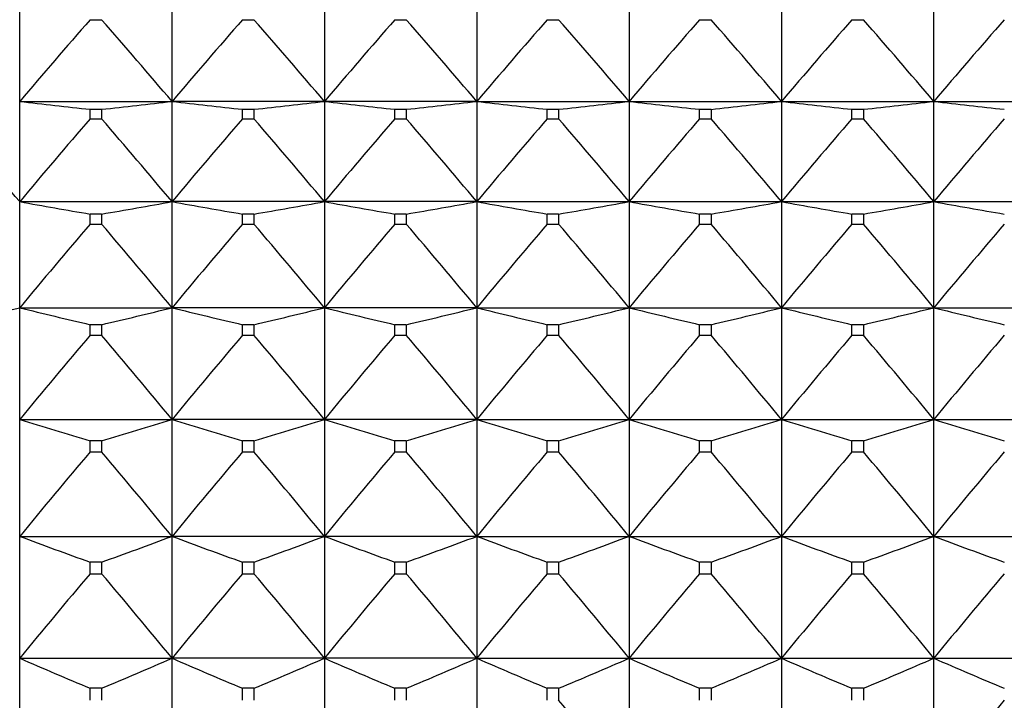
# Model space of a CAD drawing. Units: millimetres. Extents: x -18 to 1476, y -35 to 1002.
# Drawn here: x 33 to 40, y 354 to 359 of the extents above; entities that cross this region are included whole.
import ezdxf

# ---------------------------------------------------------------- set-up
doc = ezdxf.new("R2010")
doc.units = ezdxf.units.MM
doc.layers.add('Default', color=7, linetype='Continuous')
doc.layers.add('DV3_Default', color=7, linetype='Continuous')

# ---------------------------------------------------------------- blocks, each defined once
blk = doc.blocks.new('SE2')
at = {"layer": 'DV3_Default', "color": 7}
for p, q in [((32.9605, 358.581), (32.9605, 359.2597)), ((34.0605, 358.581), (34.0605, 359.2597)), ((35.1605, 359.2597), (35.1605, 358.581)), ((36.2605, 359.2597), (36.2605, 358.581)), ((37.3605, 359.2597), (37.3605, 358.581)), ((38.4605, 359.2597), (38.4605, 358.581)), ((39.5605, 358.581), (39.5605, 359.2597)), ((33.4693, 359.1715), (33.5518, 359.1715)), ((34.5693, 359.1715), (34.6518, 359.1715)), ((35.6693, 359.1715), (35.7518, 359.1715)), ((36.7693, 359.1715), (36.8518, 359.1715)), ((37.8693, 359.1715), (37.9518, 359.1715)), ((38.9693, 359.1715), (39.0518, 359.1715)), ((32.9605, 357.8575), (32.9605, 358.581)), ((32.9605, 358.581), (34.0605, 358.581)), ((34.0605, 357.8575), (34.0605, 358.581)), ((35.1605, 358.581), (34.0605, 358.581)), ((35.1605, 358.581), (35.1605, 357.8575)), ((36.2605, 358.581), (35.1605, 358.581)), ((36.2605, 358.581), (36.2605, 357.8575)), ((36.2605, 358.581), (37.3605, 358.581)), ((37.3605, 358.581), (38.4605, 358.581)), ((37.3605, 358.581), (37.3605, 357.8575)), ((38.4605, 358.581), (38.4605, 357.8575)), ((38.4605, 358.581), (39.5605, 358.581)), ((39.5605, 358.581), (40.6605, 358.581)), ((39.5605, 357.8575), (39.5605, 358.581)), ((33.4693, 358.4556), (33.4693, 358.5241)), ((33.5518, 358.5241), (33.4693, 358.5241)), ((33.5518, 358.5241), (33.5518, 358.4556)), ((34.5693, 358.4556), (34.5693, 358.5241)), ((34.6518, 358.5241), (34.5693, 358.5241)), ((34.6518, 358.5241), (34.6518, 358.4556)), ((35.6693, 358.4556), (35.6693, 358.5241)), ((35.7518, 358.5241), (35.6693, 358.5241)), ((35.7518, 358.5241), (35.7518, 358.4556)), ((36.7693, 358.4556), (36.7693, 358.5241)), ((36.8518, 358.5241), (36.7693, 358.5241)), ((36.8518, 358.5241), (36.8518, 358.4556)), ((37.9518, 358.5241), (37.8693, 358.5241)), ((37.8693, 358.4556), (37.8693, 358.5241)), ((37.9518, 358.5241), (37.9518, 358.4556)), ((39.0518, 358.5241), (38.9693, 358.5241)), ((38.9693, 358.4556), (38.9693, 358.5241)), ((39.0518, 358.5241), (39.0518, 358.4556)), ((33.4693, 358.4556), (33.5518, 358.4556)), ((34.5693, 358.4556), (34.6518, 358.4556)), ((35.6693, 358.4556), (35.7518, 358.4556)), ((36.7693, 358.4556), (36.8518, 358.4556)), ((37.8693, 358.4556), (37.9518, 358.4556)), ((38.9693, 358.4556), (39.0518, 358.4556)), ((32.9605, 357.0915), (32.9605, 357.8575)), ((32.9605, 357.8575), (34.0605, 357.8575)), ((34.0605, 357.0915), (34.0605, 357.8575)), ((35.1605, 357.8575), (34.0605, 357.8575)), ((35.1605, 357.8575), (35.1605, 357.0915)), ((36.2605, 357.8575), (35.1605, 357.8575)), ((36.2605, 357.8575), (36.2605, 357.0915)), ((36.2605, 357.8575), (37.3605, 357.8575)), ((37.3605, 357.8575), (37.3605, 357.0915)), ((37.3605, 357.8575), (38.4605, 357.8575)), ((38.4605, 357.8575), (38.4605, 357.0915)), ((38.4605, 357.8575), (39.5605, 357.8575)), ((39.5605, 357.8575), (40.6605, 357.8575)), ((39.5605, 357.0915), (39.5605, 357.8575)), ((33.5518, 357.7679), (33.4693, 357.7679)), ((33.4693, 357.6952), (33.4693, 357.7679)), ((33.5518, 357.7679), (33.5518, 357.6952)), ((34.6518, 357.7679), (34.5693, 357.7679)), ((34.5693, 357.6952), (34.5693, 357.7679)), ((34.6518, 357.7679), (34.6518, 357.6952)), ((35.7518, 357.7679), (35.6693, 357.7679)), ((35.6693, 357.6952), (35.6693, 357.7679)), ((35.7518, 357.7679), (35.7518, 357.6952)), ((36.8518, 357.7679), (36.7693, 357.7679)), ((36.7693, 357.6952), (36.7693, 357.7679)), ((36.8518, 357.7679), (36.8518, 357.6952)), ((37.8693, 357.6952), (37.8693, 357.7679)), ((37.9518, 357.7679), (37.8693, 357.7679)), ((37.9518, 357.7679), (37.9518, 357.6952)), ((39.0518, 357.7679), (38.9693, 357.7679)), ((38.9693, 357.6952), (38.9693, 357.7679)), ((39.0518, 357.7679), (39.0518, 357.6952)), ((33.4693, 357.6952), (33.5518, 357.6952)), ((34.5693, 357.6952), (34.6518, 357.6952)), ((35.6693, 357.6952), (35.7518, 357.6952)), ((36.7693, 357.6952), (36.8518, 357.6952)), ((37.8693, 357.6952), (37.9518, 357.6952)), ((38.9693, 357.6952), (39.0518, 357.6952)), ((32.9605, 356.285), (32.9605, 357.0915)), ((32.9605, 357.0915), (34.0605, 357.0915)), ((34.0605, 356.285), (34.0605, 357.0915)), ((35.1605, 357.0915), (34.0605, 357.0915)), ((35.1605, 357.0915), (35.1605, 356.285)), ((36.2605, 357.0915), (35.1605, 357.0915)), ((36.2605, 357.0915), (36.2605, 356.285)), ((36.2605, 357.0915), (37.3605, 357.0915)), ((37.3605, 357.0915), (38.4605, 357.0915)), ((37.3605, 357.0915), (37.3605, 356.285)), ((38.4605, 357.0915), (38.4605, 356.285)), ((38.4605, 357.0915), (39.5605, 357.0915)), ((39.5605, 357.0915), (40.6605, 357.0915)), ((39.5605, 356.285), (39.5605, 357.0915)), ((33.4693, 356.8928), (33.4693, 356.9692)), ((33.5518, 356.9692), (33.4693, 356.9692)), ((33.5518, 356.9692), (33.5518, 356.8928)), ((34.5693, 356.8928), (34.5693, 356.9692)), ((34.6518, 356.9692), (34.5693, 356.9692)), ((34.6518, 356.9692), (34.6518, 356.8928)), ((35.6693, 356.8928), (35.6693, 356.9692)), ((35.7518, 356.9692), (35.6693, 356.9692)), ((35.7518, 356.9692), (35.7518, 356.8928)), ((36.7693, 356.8928), (36.7693, 356.9692)), ((36.8518, 356.9692), (36.7693, 356.9692)), ((36.8518, 356.9692), (36.8518, 356.8928)), ((37.9518, 356.9692), (37.8693, 356.9692)), ((37.8693, 356.8928), (37.8693, 356.9692)), ((37.9518, 356.9692), (37.9518, 356.8928)), ((39.0518, 356.9692), (38.9693, 356.9692)), ((38.9693, 356.8928), (38.9693, 356.9692)), ((39.0518, 356.9692), (39.0518, 356.8928)), ((33.4693, 356.8928), (33.5518, 356.8928)), ((34.5693, 356.8928), (34.6518, 356.8928)), ((35.6693, 356.8928), (35.7518, 356.8928)), ((36.7693, 356.8928), (36.8518, 356.8928)), ((37.8693, 356.8928), (37.9518, 356.8928)), ((38.9693, 356.8928), (39.0518, 356.8928)), ((32.9605, 355.4406), (32.9605, 356.285)), ((32.9605, 356.285), (34.0605, 356.285)), ((34.0605, 355.4406), (34.0605, 356.285)), ((35.1605, 356.285), (34.0605, 356.285)), ((35.1605, 356.285), (35.1605, 355.4406)), ((36.2605, 356.285), (35.1605, 356.285)), ((36.2605, 356.285), (36.2605, 355.4406)), ((36.2605, 356.285), (37.3605, 356.285)), ((37.3605, 356.285), (37.3605, 355.4406)), ((37.3605, 356.285), (38.4605, 356.285)), ((38.4605, 356.285), (38.4605, 355.4406)), ((38.4605, 356.285), (39.5605, 356.285)), ((39.5605, 356.285), (40.6605, 356.285)), ((39.5605, 355.4406), (39.5605, 356.285)), ((33.5518, 356.1306), (33.4693, 356.1306)), ((33.4693, 356.0506), (33.4693, 356.1306)), ((33.5518, 356.1306), (33.5518, 356.0506)), ((34.6518, 356.1306), (34.5693, 356.1306)), ((34.5693, 356.0506), (34.5693, 356.1306)), ((34.6518, 356.1306), (34.6518, 356.0506)), ((35.7518, 356.1306), (35.6693, 356.1306)), ((35.6693, 356.0506), (35.6693, 356.1306)), ((35.7518, 356.1306), (35.7518, 356.0506)), ((36.8518, 356.1306), (36.7693, 356.1306)), ((36.7693, 356.0506), (36.7693, 356.1306)), ((36.8518, 356.1306), (36.8518, 356.0506)), ((37.8693, 356.0506), (37.8693, 356.1306)), ((37.9518, 356.1306), (37.8693, 356.1306)), ((37.9518, 356.1306), (37.9518, 356.0506)), ((39.0518, 356.1306), (38.9693, 356.1306)), ((38.9693, 356.0506), (38.9693, 356.1306)), ((39.0518, 356.1306), (39.0518, 356.0506)), ((33.4693, 356.0506), (33.5518, 356.0506)), ((34.5693, 356.0506), (34.6518, 356.0506)), ((35.6693, 356.0506), (35.7518, 356.0506)), ((36.7693, 356.0506), (36.8518, 356.0506)), ((37.8693, 356.0506), (37.9518, 356.0506)), ((38.9693, 356.0506), (39.0518, 356.0506)), ((32.9605, 354.5607), (32.9605, 355.4406)), ((32.9605, 355.4406), (34.0605, 355.4406)), ((34.0605, 354.5607), (34.0605, 355.4406)), ((35.1605, 355.4406), (34.0605, 355.4406)), ((35.1605, 355.4406), (35.1605, 354.5607)), ((36.2605, 355.4406), (35.1605, 355.4406)), ((36.2605, 355.4406), (36.2605, 354.5607)), ((36.2605, 355.4406), (37.3605, 355.4406)), ((37.3605, 355.4406), (38.4605, 355.4406)), ((37.3605, 355.4406), (37.3605, 354.5607)), ((38.4605, 355.4406), (38.4605, 354.5607)), ((38.4605, 355.4406), (39.5605, 355.4406)), ((39.5605, 355.4406), (40.6605, 355.4406)), ((39.5605, 354.5607), (39.5605, 355.4406)), ((33.4693, 355.1711), (33.4693, 355.2545)), ((33.5518, 355.2545), (33.4693, 355.2545)), ((33.5518, 355.2545), (33.5518, 355.1711)), ((34.5693, 355.1711), (34.5693, 355.2545)), ((34.6518, 355.2545), (34.5693, 355.2545)), ((34.6518, 355.2545), (34.6518, 355.1711)), ((35.6693, 355.1711), (35.6693, 355.2545)), ((35.7518, 355.2545), (35.6693, 355.2545)), ((35.7518, 355.2545), (35.7518, 355.1711)), ((36.7693, 355.1711), (36.7693, 355.2545)), ((36.8518, 355.2545), (36.7693, 355.2545)), ((36.8518, 355.2545), (36.8518, 355.1711)), ((37.9518, 355.2545), (37.8693, 355.2545)), ((37.8693, 355.1711), (37.8693, 355.2545)), ((37.9518, 355.2545), (37.9518, 355.1711)), ((39.0518, 355.2545), (38.9693, 355.2545)), ((38.9693, 355.1711), (38.9693, 355.2545)), ((39.0518, 355.2545), (39.0518, 355.1711)), ((33.4693, 355.1711), (33.5518, 355.1711)), ((34.5693, 355.1711), (34.6518, 355.1711)), ((35.6693, 355.1711), (35.7518, 355.1711)), ((36.7693, 355.1711), (36.8518, 355.1711)), ((37.8693, 355.1711), (37.9518, 355.1711)), ((38.9693, 355.1711), (39.0518, 355.1711)), ((32.9605, 353.6479), (32.9605, 354.5607)), ((32.9605, 354.5607), (34.0605, 354.5607)), ((34.0605, 353.6479), (34.0605, 354.5607)), ((35.1605, 354.5607), (34.0605, 354.5607)), ((35.1605, 354.5607), (35.1605, 353.6479)), ((36.2605, 354.5607), (35.1605, 354.5607)), ((36.2605, 354.5607), (36.2605, 353.6479)), ((36.2605, 354.5607), (37.3605, 354.5607)), ((37.3605, 354.5607), (37.3605, 353.6479)), ((37.3605, 354.5607), (38.4605, 354.5607)), ((38.4605, 354.5607), (38.4605, 353.6479)), ((38.4605, 354.5607), (39.5605, 354.5607)), ((39.5605, 354.5607), (40.6605, 354.5607)), ((39.5605, 353.6479), (39.5605, 354.5607)), ((33.5518, 354.3434), (33.4693, 354.3434)), ((33.4693, 354.2568), (33.4693, 354.3434)), ((33.5518, 354.3434), (33.5518, 354.2568)), ((34.6518, 354.3434), (34.5693, 354.3434)), ((34.5693, 354.2568), (34.5693, 354.3434)), ((34.6518, 354.3434), (34.6518, 354.2568)), ((35.7518, 354.3434), (35.6693, 354.3434)), ((35.6693, 354.2568), (35.6693, 354.3434)), ((35.7518, 354.3434), (35.7518, 354.2568)), ((36.8518, 354.3434), (36.7693, 354.3434)), ((36.7693, 354.2568), (36.7693, 354.3434)), ((36.8518, 354.3434), (36.8518, 354.2568)), ((37.8693, 354.2568), (37.8693, 354.3434)), ((37.9518, 354.3434), (37.8693, 354.3434)), ((37.9518, 354.3434), (37.9518, 354.2568)), ((39.0518, 354.3434), (38.9693, 354.3434)), ((38.9693, 354.2568), (38.9693, 354.3434)), ((39.0518, 354.3434), (39.0518, 354.2568))]:
    blk.add_line(p, q, dxfattribs=at)
for centre, radius, start, end in [((68.1535, 328.7748), 46.1189, 138.7692, 139.73758), ((-1.1324, 328.7748), 46.1189, 40.26242, 41.2308), ((69.2535, 328.7748), 46.1189, 138.7692, 139.73758), ((-0.0324, 328.7748), 46.1189, 40.26242, 41.2308), ((70.3535, 328.7748), 46.1189, 138.7692, 139.73758), ((1.0676, 328.7748), 46.1189, 40.26242, 41.2308), ((71.4535, 328.7748), 46.1189, 138.7692, 139.73758), ((2.1553, 328.7644), 46.135, 40.26247, 41.23052), ((72.5535, 328.7748), 46.1189, 138.7692, 139.73758), ((3.2676, 328.7748), 46.1189, 40.26242, 41.2308), ((73.6535, 328.7748), 46.1189, 138.7692, 139.73758), ((4.3676, 328.7748), 46.1189, 40.26242, 41.2308), ((74.7658, 328.7644), 46.135, 138.76948, 139.73753), ((48.2843, 493.3998), 135.6868, 263.515458, 263.731632), ((18.7367, 493.3998), 135.6868, 276.268368, 276.484542), ((49.3843, 493.3998), 135.6868, 263.515458, 263.731632), ((19.8367, 493.3998), 135.6868, 276.268368, 276.484542), ((50.4843, 493.3998), 135.6868, 263.515458, 263.731632), ((20.9367, 493.3998), 135.6868, 276.268368, 276.484542), ((51.5843, 493.3998), 135.6868, 263.515458, 263.731632), ((22.0367, 493.3998), 135.6868, 276.268368, 276.484542), ((52.6843, 493.3998), 135.6868, 263.515458, 263.731632), ((23.1049, 493.6812), 135.9701, 276.268746, 276.484468), ((53.7843, 493.3998), 135.6868, 263.515458, 263.731632), ((24.2367, 493.3998), 135.6868, 276.268368, 276.484542), ((54.8843, 493.3998), 135.6868, 263.515458, 263.731632), ((-2.7447, 327.9966), 46.5461, 39.90639, 40.87289), ((68.6784, 327.9859), 46.5626, 139.12739, 140.09355), ((-1.6447, 327.9966), 46.5461, 39.90639, 40.87289), ((69.7658, 327.9966), 46.5461, 139.12711, 140.09361), ((-0.5447, 327.9966), 46.5461, 39.90639, 40.87289), ((70.8658, 327.9966), 46.5461, 139.12711, 140.09361), ((0.5553, 327.9966), 46.5461, 39.90639, 40.87289), ((71.9658, 327.9966), 46.5461, 139.12711, 140.09361), ((1.6553, 327.9966), 46.5461, 39.90639, 40.87289), ((73.0658, 327.9966), 46.5461, 139.12711, 140.09361), ((2.7629, 328.0033), 46.536, 39.90598, 40.8727), ((74.1456, 328.0139), 46.5195, 139.12702, 140.09408), ((3.8553, 327.9966), 46.5461, 39.90639, 40.87289), ((75.2658, 327.9966), 46.5461, 139.12711, 140.09361), ((48.561, 444.8792), 88.4089, 259.836456, 260.171261), ((18.46, 444.8792), 88.4089, 279.828739, 280.163544), ((49.661, 444.8792), 88.4089, 259.836456, 260.171261), ((19.56, 444.8792), 88.4089, 279.828739, 280.163544), ((50.761, 444.8792), 88.4089, 259.836456, 260.171261), ((20.6373, 445.0065), 88.5383, 279.829149, 280.163465), ((51.861, 444.8792), 88.4089, 259.836456, 260.171261), ((21.7373, 445.0065), 88.5383, 279.829149, 280.163465), ((52.961, 444.8792), 88.4089, 259.836456, 260.171261), ((22.8006, 445.22), 88.7549, 279.828961, 280.162461), ((54.1204, 445.22), 88.7549, 259.837539, 260.171039), ((23.96, 444.8792), 88.4089, 279.828739, 280.163544), ((55.1838, 445.0065), 88.5383, 259.836535, 260.170851), ((69.0625, 327.1858), 46.8796, 139.3978, 140.36278), ((-2.0414, 327.1858), 46.8796, 39.63722, 40.6022), ((70.1625, 327.1858), 46.8796, 139.3978, 140.36278), ((-0.9414, 327.1858), 46.8796, 39.63722, 40.6022), ((71.2625, 327.1858), 46.8796, 139.3978, 140.36278), ((0.1456, 327.175), 46.8965, 39.63728, 40.60191), ((72.3625, 327.1858), 46.8796, 139.3978, 140.36278), ((1.2456, 327.175), 46.8965, 39.63728, 40.60191), ((73.4625, 327.1858), 46.8796, 139.3978, 140.36278), ((2.3586, 327.1858), 46.8796, 39.63722, 40.6022), ((74.5625, 327.1858), 46.8796, 139.3978, 140.36278), ((3.4586, 327.1858), 46.8796, 39.63722, 40.6022), ((75.6755, 327.175), 46.8965, 139.39809, 140.36272), ((16.9632, 422.5586), 67.3933, 283.286646, 283.731496), ((48.9578, 422.5586), 67.3933, 256.268504, 256.713354), ((18.0632, 422.5586), 67.3933, 283.286646, 283.731496), ((50.0578, 422.5586), 67.3933, 256.268504, 256.713354), ((19.1632, 422.5586), 67.3933, 283.286646, 283.731496), ((51.1578, 422.5586), 67.3933, 256.268504, 256.713354), ((20.2445, 422.6358), 67.4728, 283.287085, 283.73141), ((52.2578, 422.5586), 67.3933, 256.268504, 256.713354), ((21.3632, 422.5586), 67.3933, 283.286646, 283.731496), ((53.3578, 422.5586), 67.3933, 256.268504, 256.713354), ((22.4445, 422.6358), 67.4728, 283.287085, 283.73141), ((54.4578, 422.5586), 67.3933, 256.268504, 256.713354), ((23.5632, 422.5586), 67.3933, 283.286646, 283.731496), ((55.5578, 422.5586), 67.3933, 256.268504, 256.713354), ((69.3524, 326.3361), 47.1307, 139.58355, 140.54708), ((-2.318, 326.3471), 47.1134, 39.45286, 40.41675), ((70.4391, 326.3471), 47.1134, 139.58325, 140.54714), ((-1.218, 326.3471), 47.1134, 39.45286, 40.41675), ((71.5391, 326.3471), 47.1134, 139.58325, 140.54714), ((-0.1313, 326.3361), 47.1307, 39.45292, 40.41645), ((72.6391, 326.3471), 47.1134, 139.58325, 140.54714), ((0.982, 326.3471), 47.1134, 39.45286, 40.41675), ((73.7391, 326.3471), 47.1134, 139.58325, 140.54714), ((2.091, 326.355), 47.1015, 39.45242, 40.41655), ((74.8168, 326.366), 47.0842, 139.58315, 140.54764), ((3.182, 326.3471), 47.1134, 39.45286, 40.41675), ((75.9391, 326.3471), 47.1134, 139.58325, 140.54714), ((49.4701, 409.7617), 55.9671, 252.84322, 253.38753), ((17.5509, 409.7617), 55.9671, 286.61247, 287.15678), ((50.5701, 409.7617), 55.9671, 252.84322, 253.38753), ((18.6509, 409.7617), 55.9671, 286.61247, 287.15678), ((51.6701, 409.7617), 55.9671, 252.84322, 253.38753), ((19.7342, 409.8162), 56.0241, 286.61293, 287.15669), ((52.7701, 409.7617), 55.9671, 252.84322, 253.38753), ((20.8342, 409.8162), 56.0241, 286.61293, 287.15669), ((53.8701, 409.7617), 55.9671, 252.84322, 253.38753), ((21.9108, 409.8954), 56.1068, 286.6127, 287.15566), ((55.0103, 409.8954), 56.1068, 252.84434, 253.3873), ((23.0509, 409.7617), 55.9671, 286.61247, 287.15678), ((56.0869, 409.8162), 56.0241, 252.84331, 253.38707), ((69.4922, 325.4845), 47.2433, 139.68482, 140.6481), ((-2.4711, 325.4845), 47.2433, 39.3519, 40.31518), ((70.5922, 325.4845), 47.2433, 139.68482, 140.6481), ((-1.3711, 325.4845), 47.2433, 39.3519, 40.31518), ((71.6922, 325.4845), 47.2433, 139.68482, 140.6481), ((-0.2848, 325.4733), 47.261, 39.35196, 40.31488), ((72.7922, 325.4845), 47.2433, 139.68482, 140.6481), ((0.8152, 325.4733), 47.261, 39.35196, 40.31488), ((73.8922, 325.4845), 47.2433, 139.68482, 140.6481), ((1.9289, 325.4845), 47.2433, 39.3519, 40.31518), ((74.9922, 325.4845), 47.2433, 139.68482, 140.6481), ((3.0289, 325.4845), 47.2433, 39.3519, 40.31518), ((76.1058, 325.4733), 47.261, 139.68512, 140.64804), ((50.0919, 401.4693), 49.1133, 249.58521, 250.21724), ((16.9291, 401.4693), 49.1133, 289.78276, 290.41479), ((51.1919, 401.4693), 49.1133, 249.58521, 250.21724), ((18.0291, 401.4693), 49.1133, 289.78276, 290.41479), ((52.2919, 401.4693), 49.1133, 249.58521, 250.21724), ((19.1135, 401.5115), 49.1584, 289.78325, 290.41469), ((53.3919, 401.4693), 49.1133, 249.58521, 250.21724), ((20.2291, 401.4693), 49.1133, 289.78276, 290.41479), ((54.4919, 401.4693), 49.1133, 249.58521, 250.21724), ((21.3135, 401.5115), 49.1584, 289.78325, 290.41469), ((55.5919, 401.4693), 49.1133, 249.58521, 250.21724), ((22.4291, 401.4693), 49.1133, 289.78276, 290.41479), ((56.6919, 401.4693), 49.1133, 249.58521, 250.21724), ((69.5341, 324.5898), 47.2851, 139.70356, 140.66635), ((-2.499, 324.6013), 47.267, 39.33359, 40.29675), ((70.6201, 324.6013), 47.267, 139.70325, 140.66641), ((-1.399, 324.6013), 47.267, 39.33359, 40.29675), ((71.7201, 324.6013), 47.267, 139.70325, 140.66641), ((-0.313, 324.5898), 47.2851, 39.33365, 40.29644), ((72.8201, 324.6013), 47.267, 139.70325, 140.66641), ((0.801, 324.6013), 47.267, 39.33359, 40.29675), ((73.9201, 324.6013), 47.267, 139.70325, 140.66641), ((1.9114, 324.6103), 47.2533, 39.3331, 40.29655), ((74.9957, 324.6218), 47.2352, 139.70315, 140.66696), ((3.001, 324.6013), 47.267, 39.33359, 40.29675), ((76.1201, 324.6013), 47.267, 139.70325, 140.66641), ((50.816, 395.6488), 44.8, 246.5119, 247.21948), ((16.2051, 395.6488), 44.8, 292.78052, 293.4881), ((51.916, 395.6488), 44.8, 246.5119, 247.21948), ((17.3051, 395.6488), 44.8, 292.78052, 293.4881), ((53.016, 395.6488), 44.8, 246.5119, 247.21948), ((18.4051, 395.6488), 44.8, 292.78052, 293.4881), ((54.116, 395.6488), 44.8, 246.5119, 247.21948), ((19.49, 395.6838), 44.8382, 292.78102, 293.488), ((55.216, 395.6488), 44.8, 246.5119, 247.21948), ((20.5714, 395.7284), 44.8865, 292.78075, 293.48697), ((56.3496, 395.7284), 44.8865, 246.51303, 247.21925), ((21.7051, 395.6488), 44.8, 292.78052, 293.4881), ((57.4311, 395.6838), 44.8382, 246.512, 247.21898), ((0.8843, 323.6883), 47.2027, 39.39783, 40.361), ((76.0368, 323.6883), 47.2027, 139.639, 140.60217)]:
    blk.add_arc(centre, radius, start, end, dxfattribs=at)

msp = doc.modelspace()

# ---------------------------------------------------------------- block references
at = {"layer": 'Default'}
msp.add_blockref('SE2', (0, 0), dxfattribs=at)

doc.saveas('drawing.dxf')
